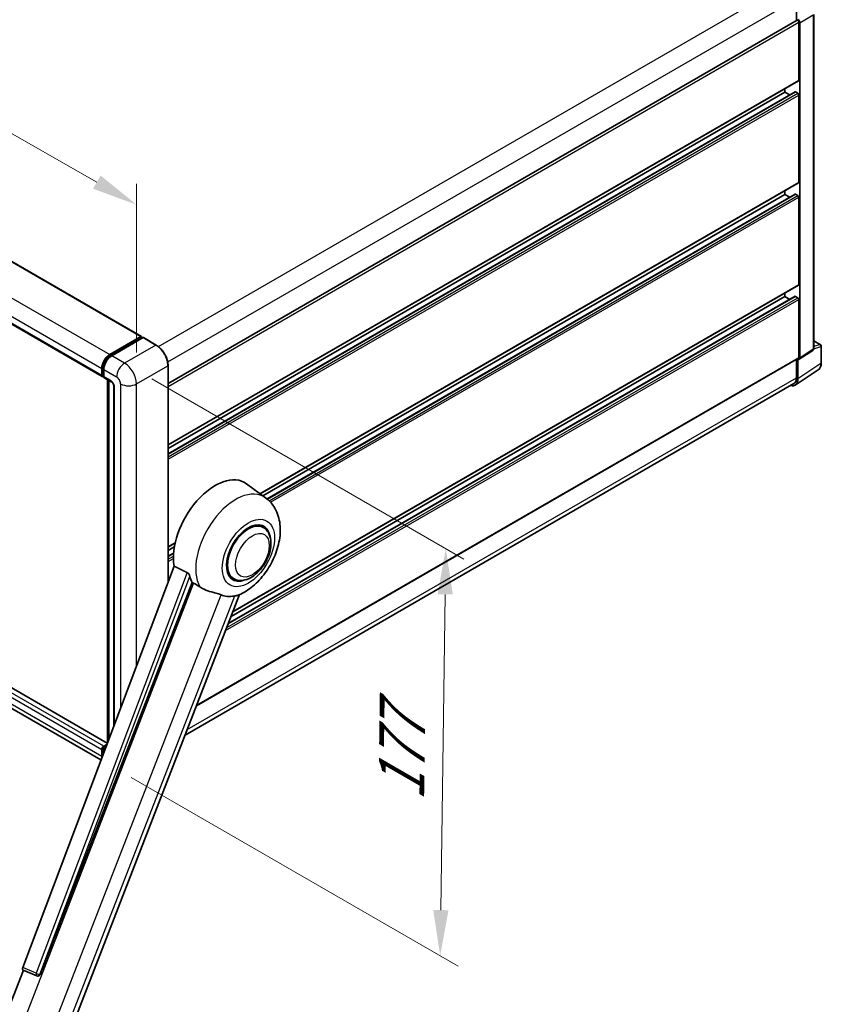
# Model space of a CAD drawing. Units: millimetres. Extents: x 0 to 12582, y 0 to 1686.
# Drawn here: x 1331 to 1594, y 264 to 587 of the extents above; entities that cross this region are included whole.
import ezdxf

# ---------------------------------------------------------------- set-up
doc = ezdxf.new("R2010")
doc.units = ezdxf.units.MM
doc.header["$LTSCALE"] = 6
doc.layers.get('Defpoints').update_dxf_attribs({"lineweight": 25})
for name, color, linetype, lineweight in [('Dimension (ISO)', 7, 'Continuous', 18), ('Visible (ISO)', 7, 'Continuous', 35), ('Visible Narrow (ISO)', 7, 'Continuous', 25)]:
    doc.layers.add(name, color=color, linetype=linetype, lineweight=lineweight)
doc.styles.add('Note Text (TK)', font='txt')
doc.dimstyles.new('Default - Method 1b (TK)', dxfattribs={"dimscale": 6, "dimtxt": 2.5, "dimasz": 2.5, "dimexe": 1, "dimexo": 1.5, "dimgap": 1, "dimtad": 1, "dimtoh": 1, "dimrnd": 1e-08, "dimdsep": 46, "dimtxsty": 'Note Text (TK)', "dimcen": 0.09, "dimdle": 5, "dimclrd": 100, "dimclre": 100, "dimclrt": 7, "dimadec": 1, "dimazin": 1, "dimtfac": 1, "dimtmove": 0, "dimatfit": 3, "dimfxl": 1, "dimtolj": 1, "dimlwd": -1, "dimlwe": -1, "dimarcsym": 0})

# ---------------------------------------------------------------- blocks, each defined once
blk = doc.blocks.new('*D27')
at = {"layer": 'Defpoints', "color": 0}
for p in [(1126.41, 605.55), (1369, 526.42), (1369, 467.63)]:
    blk.add_point(p, dxfattribs=at)
at = {"layer": 'Dimension (ISO)', "color": 100}
for p, q in [((1126.41, 615.91), (1126.41, 671.24)), ((1139.45, 656.93), (1355.96, 533.83)), ((1369, 477.98), (1369, 533.32))]:
    blk.add_line(p, q, dxfattribs=at)
for points in [[(1140.69, 659.1), (1138.22, 654.75), (1126.41, 664.34)], [(1357.19, 536), (1354.72, 531.66), (1369, 526.42)]]:
    blk.add_solid(points, dxfattribs=at)
at = {"layer": 'Dimension (ISO)', "color": 7, "insert": (1241.04, 614.7), "char_height": 15, "attachment_point": 4, "rotation": 330.3791, "style": 'Note Text (TK)'}
blk.add_mtext('\\A1;{\\Q-29.621;\\W0.820;\\H0.816x; \\fＭＳ Ｐゴシック|b0|i0;\\H15.0000;370}', dxfattribs=at)
blk = doc.blocks.new('*D29')
at = {"layer": 'Defpoints', "color": 0}
for p in [(1365.08, 474.41), (1358.34, 343.65), (1468.65, 279.96)]:
    blk.add_point(p, dxfattribs=at)
at = {"layer": 'Dimension (ISO)', "color": 100}
for p, q in [((1374.01, 469.26), (1476.45, 410.11)), ((1470.29, 398.55), (1468.86, 294.96)), ((1367.27, 338.5), (1474.6, 276.53))]:
    blk.add_line(p, q, dxfattribs=at)
for points in [[(1467.79, 398.59), (1472.79, 398.52), (1470.49, 413.55)], [(1466.36, 295), (1471.36, 294.93), (1468.65, 279.96)]]:
    blk.add_solid(points, dxfattribs=at)
at = {"layer": 'Dimension (ISO)', "color": 7, "insert": (1455.81, 327.69), "char_height": 15, "attachment_point": 4, "rotation": 89.2082, "style": 'Note Text (TK)'}
blk.add_mtext('\\A1;{\\Q29.208;\\W0.823;\\H0.816x; \\fＭＳ Ｐゴシック|b0|i0;\\H15.0000;177}', dxfattribs=at)

msp = doc.modelspace()

# ---------------------------------------------------------------- linework, layer by layer
at = {"layer": 'Visible (ISO)'}
for p, q in [((1146.6912, 612.4248), (1370.572, 483.1671)), ((1133.8854, 599.2889), (1357.7663, 470.0312)), ((1585.5355, 593.9646), (1585.5355, 586.7722)), ((1591.2221, 479.2092), (1591.2221, 588.8794)), ((1379.3455, 467.7283), (1585.7942, 586.9216)), ((1586.3514, 567.3028), (1586.3514, 586.3334)), ((1586.6777, 476.106), (1586.6777, 586.1455)), ((1379.3455, 447.6318), (1586.2558, 567.0915)), ((1379.3455, 444.6407), (1585.1033, 563.435)), ((1379.3455, 446.4689), (1581.7824, 563.3459)), ((1581.7824, 563.3459), (1581.7824, 564.5088)), ((1583.3657, 562.4318), (1581.7824, 563.3459)), ((1586.025, 562.9691), (1585.2417, 563.4213)), ((1586.3514, 533.7636), (1586.3514, 562.4038)), ((1409.5842, 431.551), (1586.2558, 533.5523)), ((1411.8554, 429.8712), (1585.1033, 529.8958)), ((1581.7824, 529.8068), (1581.7824, 530.9696)), ((1586.025, 529.4299), (1585.2417, 529.8821)), ((1410.4737, 430.9017), (1581.7824, 529.8068)), ((1583.3657, 528.8926), (1581.7824, 529.8068)), ((1586.3514, 500.2245), (1586.3514, 528.8647)), ((1400.6089, 392.8299), (1586.2558, 500.0132)), ((1399.1134, 388.9754), (1585.1033, 496.3567)), ((1400.0275, 391.3314), (1581.7824, 496.2676)), ((1581.7824, 496.2676), (1581.7824, 497.4305)), ((1583.3657, 495.3535), (1581.7824, 496.2676)), ((1586.025, 495.8908), (1585.2417, 496.343)), ((1586.3514, 476.2948), (1586.3514, 495.3255)), ((1360.186, 477.2369), (1370.4336, 483.1534)), ((1360.2338, 476.9281), (1370.6772, 482.9576)), ((1371.1189, 482.7954), (1360.8387, 476.8601)), ((1370.6294, 483.0404), (1370.6294, 482.93)), ((1370.7926, 482.9461), (1371.0863, 482.7766)), ((1375.477, 480.3573), (1371.2343, 482.8068)), ((1591.2221, 481.802), (1593.4883, 480.4936)), ((1359.3926, 349.7369), (1135.8561, 478.7957)), ((1586.5025, 475.6933), (1590.9275, 478.6179)), ((1593.719, 474.5058), (1593.719, 480.0939)), ((1388.6441, 361.9924), (1586.2558, 476.0836)), ((1585.5355, 475.6677), (1585.5355, 469.6058)), ((1586.025, 469.3209), (1586.025, 475.7296)), ((1586.025, 475.7296), (1586.0254, 475.7293)), ((1357.321, 344.2393), (1134.4589, 472.9088)), ((1357.5751, 470.4537), (1357.5751, 472.7148)), ((1357.8665, 470.5668), (1357.8665, 472.8279)), ((1358.2278, 472.338), (1358.2278, 470.0769)), ((1379.3455, 402.6869), (1379.3455, 473.6569)), ((1585.149, 467.2578), (1592.7236, 472.264)), ((1358.0679, 470.1768), (1358.2278, 470.0845)), ((1358.419, 469.6543), (1360.7035, 468.3354)), ((1359.4983, 350.0174), (1359.4983, 469.0312)), ((1359.8596, 468.8226), (1359.8596, 350.9762)), ((1361.5474, 466.8737), (1361.5474, 355.4552)), ((1584.6752, 467.7043), (1384.9108, 352.3703)), ((1411.3719, 430.246), (1405.0532, 434.8584)), ((1410.5589, 420.5308), (1409.0457, 421.4045)), ((1379.3455, 414.0926), (1381.6526, 415.4246)), ((1379.3455, 412.9298), (1381.3912, 414.1109)), ((1379.3455, 411.1015), (1381.1399, 412.1375)), ((1381.2909, 407.8495), (1331.6526, 276.1217)), ((1400.8666, 403.7433), (1399.3534, 404.6169)), ((1337.321, 273.863), (1387.2237, 402.4796)), ((1346.2893, 252.8292), (1402.8043, 398.4881)), ((1358.2278, 348.7329), (1359.233, 349.3133)), ((1357.5751, 345.3413), (1357.5751, 347.6024)), ((1357.8665, 345.687), (1357.8665, 347.7155)), ((1358.2278, 347.2256), (1358.2278, 346.6458)), ((1358.2756, 348.4241), (1359.0709, 348.8832)), ((1325.3699, 258.3977), (1331.8997, 275.2274)), ((1331.795, 275.2716), (1336.2488, 273.3947)), ((1336.5251, 273.3259), (1336.5537, 273.3234))]:
    msp.add_line(p, q, dxfattribs=at)
for centre, radius, start, end in [((1593.2575, 480.0939), 0.4615, 0, 60), ((1336.6072, 274.2453), 0.9231, 247.148911, 264.896091)]:
    msp.add_arc(centre, radius, start, end, dxfattribs=at)
for centre, major_axis, ratio, start_param, end_param in [((1586.025, 586.5219), (-0.2308, 0.3997), 0.57735027, 3.92699082, 6.28318531), ((1586.0246, 586.5216), (0.4615, -0.7994), 0.5780539, 0.78600715, 2.3555855), ((1586.025, 567.4912), (0.2308, -0.3997), 0.57735027, 0, 0.78539816), ((1585.2417, 563.1952), (-0.1385, 0.2398), 0.57735027, 5.49778714, 6.28318531), ((1586.025, 562.5922), (-0.2308, 0.3997), 0.57735027, 3.92699082, 5.49778714), ((1586.025, 533.9521), (0.2308, -0.3997), 0.57735027, 0, 0.78539816), ((1585.2417, 529.656), (-0.1385, 0.2398), 0.57735027, 5.49778714, 6.28318531), ((1586.025, 529.0531), (-0.2308, 0.3997), 0.57735027, 3.92699082, 5.49778714), ((1586.025, 500.4129), (0.2308, -0.3997), 0.57735027, 0, 0.78539816), ((1585.2417, 496.1169), (-0.1385, 0.2398), 0.57735027, 5.49778714, 6.28318531), ((1586.025, 495.5139), (-0.2308, 0.3997), 0.57735027, 3.92699082, 5.49778714), ((1370.4336, 482.9273), (0.1385, 0.2398), 0.57735027, 5.49778714, 7.06858347), ((1370.7926, 482.7577), (-0.1154, 0.1999), 0.57735027, 5.49778714, 6.28318531), ((1371.1189, 482.607), (0.1154, 0.1999), 0.57735027, 0, 0.78539816), ((1360.186, 474.2222), (1.8462, 3.1976), 0.57735027, 0.78539816, 2.35619449), ((1360.8387, 473.8453), (-1.8462, -3.1976), 0.57735027, 3.92699082, 5.49778714), ((1586.0246, 476.4839), (0.4621, -0.8004), 0.5766475, 5.49839613, 7.06797448), ((1586.025, 476.4833), (0.2308, -0.3997), 0.57735027, 0, 0.78539816), ((1358.2278, 470.8306), (-0.4615, -0.7994), 0.57735027, 5.49778714, 7.06858347), ((1358.8806, 470.4537), (-0.4615, -0.7994), 0.57735027, 5.49778714, 6.28318531), ((1582.7594, 471.2109), (2.3105, -4.0019), 0.5766475, 5.75645056, 7.06797448), ((1582.5983, 471.3016), (2.0769, -3.5973), 0.57735027, 0, 0.78539816), ((1394.7798, 418.4492), (9.6923, 16.7876), 0.57735027, 6.22128195, 8.81798228), ((1405.7128, 412.137), (-4.8462, -8.3938), 0.57735027, 3.14159265, 6.28318531), ((1405.7128, 412.137), (-4.8462, -8.3938), 0.57735027, 3.14159265, 6.28318531), ((1405.7128, 412.137), (-5.0769, -8.7935), 0.57735027, 2.51814983, 6.90662813), ((1399.3488, 415.8113), (-9.4097, -16.298), 0.57735027, 5.75442515, 5.9224706), ((1404.5705, 412.7965), (-8.1925, -14.1897), 0.57735027, 0.04275891, 0.48083986), ((1358.2278, 347.9793), (0.4615, 0.7994), 0.57735027, 0.78539816, 2.35619449), ((1358.8806, 347.6024), (-0.4615, -0.7994), 0.57735027, 3.94321057, 5.49778714), ((1360.186, 346.8487), (1.8462, 3.1976), 0.57735027, 2.35619449, 2.48377727), ((1332.2276, 276.091), (-0.4686, -0.8014), 0.57511278, 5.00037773, 6.35839815), ((1336.6189, 274.2443), (-0.0248, -0.9233), 0.83822063, 6.23097823, 7.45089515)]:
    msp.add_ellipse(centre, major_axis=major_axis, ratio=ratio, start_param=start_param, end_param=end_param, dxfattribs=at)
for points, knots in [([(1379.3455, 473.6569), (1379.3455, 474.1317), (1379.2805, 474.639), (1379.03, 475.6739), (1378.8444, 476.2013), (1378.3705, 477.2282), (1378.0823, 477.7274), (1377.43, 478.6512), (1377.066, 479.0757), (1376.295, 479.8101), (1375.8881, 480.12), (1375.477, 480.3573)], [1.57079633, 1.57079633, 1.57079633, 1.57079633, 1.88495559, 1.88495559, 2.19911486, 2.19911486, 2.51327412, 2.51327412, 2.82743339, 2.82743339, 3.14159265, 3.14159265, 3.14159265, 3.14159265]), ([(1590.9275, 478.6179), (1590.9719, 478.6472), (1591.0121, 478.6822), (1591.0807, 478.7583), (1591.1092, 478.7994), (1591.1552, 478.8827), (1591.1727, 478.925), (1591.1992, 479.0085), (1591.2082, 479.0498), (1591.2197, 479.1307), (1591.2221, 479.1704), (1591.2221, 479.2092)], [0.03486413, 0.03486413, 0.03486413, 0.03486413, 0.184849139, 0.184849139, 0.334834148, 0.334834148, 0.484819157, 0.484819157, 0.634804167, 0.634804167, 0.784789176, 0.784789176, 0.784789176, 0.784789176]), ([(1357.8665, 472.8279), (1357.8665, 473.1211), (1357.9065, 473.4325), (1358.0599, 474.0661), (1358.1733, 474.388), (1358.4624, 475.0144), (1358.6381, 475.3187), (1359.036, 475.8823), (1359.2581, 476.1415), (1359.7301, 476.5911), (1359.9798, 476.7814), (1360.2338, 476.9281)], [3.14159265, 3.14159265, 3.14159265, 3.14159265, 3.45575192, 3.45575192, 3.76991118, 3.76991118, 4.08407045, 4.08407045, 4.39822972, 4.39822972, 4.71238898, 4.71238898, 4.71238898, 4.71238898]), ([(1592.7236, 472.264), (1592.857, 472.3522), (1592.979, 472.4579), (1593.1951, 472.6976), (1593.2893, 472.8315), (1593.4488, 473.1207), (1593.5144, 473.276), (1593.6181, 473.603), (1593.6562, 473.7748), (1593.7067, 474.1314), (1593.719, 474.3161), (1593.719, 474.5058)], [0.03486413, 0.03486413, 0.03486413, 0.03486413, 0.184849139, 0.184849139, 0.334834148, 0.334834148, 0.484819157, 0.484819157, 0.634804167, 0.634804167, 0.784789176, 0.784789176, 0.784789176, 0.784789176]), ([(1358.0679, 470.1768), (1358.0389, 470.1935), (1358.0123, 470.2143), (1357.9662, 470.261), (1357.9467, 470.2868), (1357.9148, 470.3406), (1357.9024, 470.3686), (1357.8834, 470.425), (1357.8769, 470.4534), (1357.8684, 470.5102), (1357.8665, 470.5386), (1357.8665, 470.5668)], [2.35619449, 2.35619449, 2.35619449, 2.35619449, 2.513274123, 2.513274123, 2.670353756, 2.670353756, 2.827433388, 2.827433388, 2.984513021, 2.984513021, 3.141592654, 3.141592654, 3.141592654, 3.141592654]), ([(1360.7035, 468.3354), (1360.7458, 468.311), (1360.7953, 468.2771), (1360.9047, 468.1875), (1360.965, 468.1302), (1361.088, 467.994), (1361.1506, 467.9139), (1361.2682, 467.7386), (1361.3228, 467.643), (1361.4154, 467.4499), (1361.4534, 467.3524), (1361.509, 467.1709), (1361.5273, 467.0866), (1361.5444, 466.9605), (1361.5474, 466.9134), (1361.5474, 466.8737)], [3.14159265, 3.14159265, 3.14159265, 3.14159265, 3.34831632, 3.34831632, 3.57177779, 3.57177779, 3.8108324, 3.8108324, 4.05880671, 4.05880671, 4.30647121, 4.30647121, 4.54413512, 4.54413512, 4.71238898, 4.71238898, 4.71238898, 4.71238898]), ([(1402.5796, 398.39), (1404.2403, 399.0997), (1405.7447, 400.0713), (1408.6381, 402.4784), (1409.9988, 403.9572), (1412.3611, 407.184), (1413.365, 408.9286), (1414.9573, 412.5706), (1415.5469, 414.4665), (1416.2104, 418.3366), (1416.2853, 420.3148), (1415.6955, 424.042), (1415.107, 425.8111), (1413.3492, 428.4824), (1412.4464, 429.4618), (1411.3719, 430.246)], [5.10679326, 5.10679326, 5.10679326, 5.10679326, 5.45297672, 5.45297672, 5.83515075, 5.83515075, 6.21279538, 6.21279538, 6.59050979, 6.59050979, 6.97267556, 6.97267556, 7.31011279, 7.31011279, 7.53027889, 7.53027889, 7.53027889, 7.53027889]), ([(1400.8666, 403.7433), (1401.402, 403.4342), (1402.0011, 403.2411), (1403.2775, 403.0837), (1403.9546, 403.1399), (1405.405, 403.4935), (1406.1725, 403.8376), (1407.7067, 404.7921), (1408.4668, 405.4276), (1409.8583, 406.8926), (1410.4895, 407.7218), (1411.5707, 409.4884), (1412.0221, 410.4244), (1412.7087, 412.3339), (1412.943, 413.307), (1413.1517, 415.2214), (1413.1246, 416.1634), (1412.7511, 417.8812), (1412.421, 418.6693), (1411.5433, 419.8156), (1411.084, 420.2277), (1410.5589, 420.5308)], [4.45058959, 4.45058959, 4.45058959, 4.45058959, 4.69057374, 4.69057374, 4.95480942, 4.95480942, 5.2747785, 5.2747785, 5.62663167, 5.62663167, 5.97702643, 5.97702643, 6.32414747, 6.32414747, 6.67327751, 6.67327751, 7.0262773, 7.0262773, 7.35680249, 7.35680249, 7.59218225, 7.59218225, 7.59218225, 7.59218225]), ([(1385.6286, 405.6972), (1385.6676, 405.6779), (1385.7077, 405.6536), (1385.7923, 405.5933), (1385.8368, 405.556), (1385.9652, 405.4342), (1386.044, 405.339), (1386.2068, 405.1117), (1386.2904, 404.9626), (1386.4095, 404.699), (1386.4503, 404.5828), (1386.4774, 404.4796)], [0.3759847, 0.3759847, 0.3759847, 0.3759847, 0.392440242, 0.392440242, 0.410914798, 0.410914798, 0.44786391, 0.44786391, 0.504486619, 0.504486619, 0.552148681, 0.552148681, 0.552148681, 0.552148681]), ([(1387.7235, 402.2401), (1388.3637, 401.9334), (1389.075, 401.5112), (1389.7891, 401.0315), (1389.7922, 401.0294), (1389.7953, 401.0274)], [2.57632281, 2.57632281, 2.57632281, 2.57632281, 2.843099825, 2.843099825, 2.844244962, 2.844244962, 2.844244962, 2.844244962]), ([(1389.7953, 401.0274), (1390.2318, 400.7338), (1390.6989, 400.4742), (1391.9728, 399.8756), (1392.7874, 399.5994), (1394.2669, 399.1769), (1394.9279, 399.0215), (1395.7851, 398.7788), (1396.041, 398.6987), (1396.4413, 398.5502), (1396.5953, 398.4854), (1396.7358, 398.4176)], [-8.358650844, -8.358650844, -8.358650844, -8.358650844, -8.190003506, -8.190003506, -7.917688575, -7.917688575, -7.676295197, -7.676295197, -7.560988477, -7.560988477, -7.477759094, -7.477759094, -7.477759094, -7.477759094]), ([(1401.0962, 398.0281), (1401.2506, 398.0612), (1401.3952, 398.0921), (1401.74, 398.1658), (1401.924, 398.2052), (1402.2912, 398.2916), (1402.4553, 398.337), (1402.5796, 398.3901)], [-5.271586261, -5.271586261, -5.271586261, -5.271586261, -5.187218627, -5.187218627, -5.056284352, -5.056284352, -4.886250554, -4.886250554, -4.886250554, -4.886250554]), ([(1357.8665, 347.7155), (1357.8665, 347.7719), (1357.8741, 347.8279), (1357.9007, 347.9378), (1357.9198, 347.9919), (1357.9679, 348.096), (1357.9968, 348.146), (1358.0629, 348.2397), (1358.1001, 348.2833), (1358.1821, 348.3613), (1358.2267, 348.3958), (1358.2756, 348.4241)], [3.14159265, 3.14159265, 3.14159265, 3.14159265, 3.45575192, 3.45575192, 3.76991118, 3.76991118, 4.08407045, 4.08407045, 4.39822972, 4.39822972, 4.71238898, 4.71238898, 4.71238898, 4.71238898])]:
    msp.add_open_spline(points, degree=3, knots=knots, dxfattribs=at)
for points in [[(1385.6286, 405.6972), (1383.4752, 406.765), (1381.2909, 407.8495)], [(1387.2237, 402.4796), (1387.4738, 402.3597), (1387.7235, 402.2401)]]:
    msp.add_open_spline(points, degree=2, dxfattribs=at)
at = {"layer": 'Visible Narrow (ISO)'}
for p, q in [((1146.5527, 612.4111), (1370.4336, 483.1534)), ((1136.3051, 606.4946), (1360.186, 477.2369)), ((1133.6942, 601.9725), (1357.5751, 472.7148)), ((1133.6942, 599.7114), (1357.5751, 470.4537)), ((1376.1812, 479.877), (1582.5983, 599.052)), ((1379.2227, 474.8498), (1585.5355, 593.9646)), ((1586.6777, 586.1455), (1591.0982, 588.6976)), ((1591.0982, 588.6976), (1591.0982, 479.0275)), ((1379.3455, 466.8185), (1586.3514, 586.3334)), ((1379.3455, 447.7879), (1586.3514, 567.3028)), ((1379.3455, 444.547), (1585.2417, 563.4213)), ((1379.3455, 443.6426), (1586.025, 562.9691)), ((1379.3455, 442.8889), (1586.3514, 562.4038)), ((1409.4648, 431.6381), (1586.3514, 533.7636)), ((1411.922, 429.8159), (1585.2417, 529.8821)), ((1412.5325, 429.2639), (1586.025, 529.4299)), ((1412.9986, 428.7794), (1586.3514, 528.8647)), ((1400.687, 393.0311), (1586.3514, 500.2245)), ((1398.2375, 386.7179), (1586.3514, 495.3255)), ((1398.6143, 387.6892), (1586.025, 495.8908)), ((1399.0666, 388.8547), (1585.2417, 496.343)), ((1360.3492, 476.9166), (1370.7926, 482.9461)), ((1371.1189, 482.7954), (1375.3616, 480.3459)), ((1591.2221, 481.7276), (1593.3385, 480.5057)), ((1359.3636, 349.6599), (1135.7177, 478.782)), ((1375.3616, 480.3459), (1365.0813, 474.4106)), ((1591.0982, 479.0275), (1586.6777, 476.106)), ((1591.2213, 479.1701), (1593.595, 479.9122)), ((1593.3385, 480.5057), (1591.2221, 479.8442)), ((1593.595, 479.9122), (1593.595, 474.3241)), ((1357.5751, 347.6024), (1133.6942, 476.8601)), ((1358.2278, 348.7329), (1134.347, 477.9906)), ((1360.3492, 476.9166), (1360.6497, 476.7431)), ((1365.0813, 474.4106), (1360.8387, 476.8601)), ((1388.7222, 362.1936), (1586.3514, 476.2948)), ((1357.5751, 345.3413), (1133.6942, 474.599)), ((1357.9341, 470.4726), (1357.9341, 472.7337)), ((1357.9341, 472.7337), (1358.2347, 472.5601)), ((1358.2278, 472.338), (1362.4705, 469.8885)), ((1368.9976, 467.6274), (1379.2779, 473.5627)), ((1379.2779, 473.5627), (1379.2779, 402.5075)), ((1593.595, 474.3241), (1586.025, 469.3209)), ((1357.9341, 470.4726), (1358.2278, 470.303)), ((1360.5123, 468.7579), (1358.2278, 470.0769)), ((1359.5659, 350.1967), (1359.5659, 468.9922)), ((1385.6132, 354.1807), (1585.5355, 469.6058)), ((1361.8178, 356.1726), (1361.8178, 466.4969)), ((1363.7759, 467.6274), (1363.7759, 361.3691)), ((1368.9976, 375.2262), (1368.9976, 467.6274)), ((1379.3455, 414.2487), (1381.694, 415.6046)), ((1379.3455, 411.0078), (1381.132, 412.0393)), ((1379.3455, 410.1034), (1381.0816, 411.1058)), ((1379.3455, 409.3497), (1381.0738, 410.3476)), ((1385.6286, 405.6972), (1336.0959, 274.2493)), ((1337.26, 273.8685), (1386.4774, 404.4796)), ((1387.7235, 402.2401), (1330.9944, 256.0294)), ((1342.1072, 257.6207), (1396.7358, 398.4176)), ((1401.0962, 398.0281), (1346.4677, 257.2312)), ((1357.9341, 345.8664), (1357.9341, 347.6213)), ((1357.9341, 347.6213), (1358.2511, 347.4383)), ((1358.2278, 347.2256), (1358.4073, 347.122)), ((1358.391, 348.4126), (1359.0334, 348.7835)), ((1358.391, 348.4126), (1358.708, 348.2296)), ((1336.0959, 274.2493), (1331.6526, 276.1217)), ((1337.321, 273.863), (1337.26, 273.8685))]:
    msp.add_line(p, q, dxfattribs=at)
for centre, major_axis, ratio, start_param, end_param in [((1375.3616, 480.1575), (0.1154, 0.1999), 0.57735027, 0, 0.78539816), ((1375.3616, 475.8238), (2.7692, -4.7964), 0.57735027, 0.78539816, 2.35619449), ((1590.4341, 479.3982), (0.4856, -0.7854), 0.57699899, 0.01744269, 0.76736774), ((1590.7606, 479.2092), (0.4615, 0), 0.57735027, 5.53269373, 6.28318531), ((1593.2575, 480.0939), (0.2308, 0.3997), 0.57735027, 0, 0.53459435), ((1593.2575, 480.0939), (0.1377, -0.4405), 0.72169311, 0.93474524, 2.49688001), ((1593.2575, 480.0939), (0.4615, 0), 0.57735027, 5.53269373, 6.28318531), ((1360.3492, 474.128), (1.7077, 2.9578), 0.57735027, 0.78539816, 2.35619449), ((1360.3492, 476.7282), (-0.1154, 0.1999), 0.57735027, 5.49778714, 6.28318531), ((1358.0973, 472.8279), (-0.2308, 0), 0.57735027, 0, 0.78539816), ((1365.0813, 471.3959), (1.8462, 3.1976), 0.57735027, 0.78539816, 2.35619449), ((1365.0813, 469.8885), (-2.7692, 4.7964), 0.57735027, 3.92699082, 5.49778714), ((1379.1147, 473.6569), (0.2308, 0), 0.57735027, 5.49778714, 6.28318531), ((1590.3185, 476.2068), (2.3341, -3.987), 0.57677384, 0.03138662, 0.78131167), ((1593.2575, 474.5058), (0.4615, 0), 0.57735027, 5.53269373, 6.28318531), ((1358.0973, 470.5668), (-0.2308, 0), 0.57735027, 0, 0.78539816), ((1358.391, 470.7364), (-0.3231, -0.5596), 0.57735027, 5.49778714, 6.28318531), ((1361.165, 469.1348), (-0.4615, -0.7994), 0.57735027, 5.49778714, 6.28318531), ((1360.5123, 467.2506), (-0.9231, 1.5988), 0.57735027, 3.92699082, 5.49778714), ((1362.4705, 468.3811), (0.9231, -1.5988), 0.57735027, 0.78539816, 2.35619449), ((1362.4705, 466.8737), (-0.9231, 0), 0.57735027, 0, 0.78539816), ((1366.3868, 469.1348), (3.6923, 0), 0.57735027, 3.92699082, 5.49778714), ((1401.542, 414.545), (9.274, 16.063), 0.57735027, 6.22128195, 9.10029382), ((1358.0973, 347.7155), (-0.2308, 0), 0.57735027, 0, 0.78539816), ((1358.391, 347.885), (0.3231, 0.5596), 0.57735027, 0.78539816, 2.35619449), ((1358.391, 348.2242), (-0.1154, 0.1999), 0.57735027, 5.49778714, 6.28318531), ((1336.6072, 274.2453), (-0.3585, -0.8506), 0.52400674, 4.92516489, 6.28318531), ((1336.6072, 274.2453), (-0.8638, 0.3255), 0.22397928, 1.02402715, 2.50755701), ((1336.6072, 274.2453), (-0.0821, -0.9194), 0.78867513, 0, 1.21991692)]:
    msp.add_ellipse(centre, major_axis=major_axis, ratio=ratio, start_param=start_param, end_param=end_param, dxfattribs=at)
for centre, major_axis in [((1405.7128, 412.137), (6.0555, 10.4884)), ((1407.0182, 411.3834), (3.9231, 6.795))]:
    msp.add_ellipse(centre, major_axis=major_axis, ratio=0.57735027, dxfattribs=at)

# ---------------------------------------------------------------- dimensions: what is measured, and where the dimension line sits
at = {"layer": 'Dimension (ISO)', "color": 100}
for base, p1, p2, angle, text, override, picture, middle in [((1368.9976, 526.4152), (1126.412, 605.5525), (1368.9976, 467.6274), 150.379058, '{\\Q-29.621;\\W0.820;\\H0.816x; \\fＭＳ Ｐゴシック|b0|i0;\\H15.0000;370}', {"dimgap": 1, "dimtoh": 0, "dimdec": 2, "dimlfac": 1.321749, "dimtol": 0, "dimlim": 0, "dimtp": 0, "dimtm": 0, "dimtdec": 2, "dimtofl": 0, "dimatfit": 1}, '*D27', (1247.7048, 595.3777)), ((1468.6485, 279.9644), (1365.0813, 474.4106), (1358.3398, 343.6511), 89.208224, '{\\Q29.208;\\W0.823;\\H0.816x; \\fＭＳ Ｐゴシック|b0|i0;\\H15.0000;177}', {"dimgap": 1, "dimtoh": 0, "dimdec": 2, "dimlfac": 1.344015, "dimtol": 0, "dimlim": 0, "dimtp": 0, "dimtm": 0, "dimtdec": 2, "dimtofl": 0, "dimatfit": 1}, '*D29', (1469.5716, 346.7573))]:
    dim = msp.add_linear_dim(base=base, p1=p1, p2=p2, angle=angle, text=text, dimstyle='Default - Method 1b (TK)', override=override, dxfattribs=at)
    dim.commit()
    dim.dimension.update_dxf_attribs({"geometry": picture, "text_midpoint": middle, "dimtype": 160})

doc.saveas('drawing.dxf')
